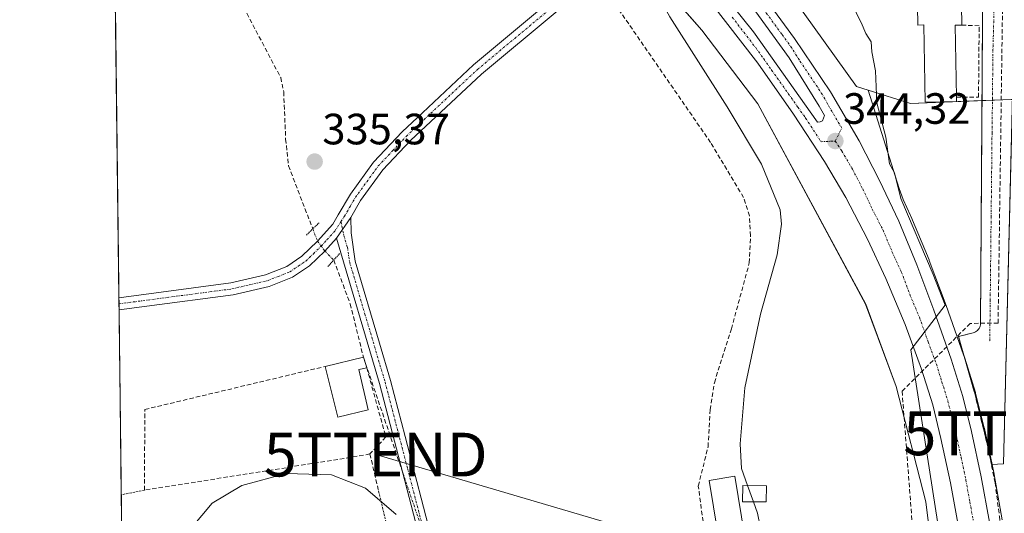
# Model space of a CAD drawing. Units: metres. Extents: x 583877 to 587330, y 4703491 to 4705846.
# Drawn here: x 583877 to 584103, y 4703868 to 4703981 of the extents above; entities that cross this region are included whole.
import ezdxf
from ezdxf.enums import TextEntityAlignment as Align

# ---------------------------------------------------------------- set-up
doc = ezdxf.new("R2010")
doc.units = ezdxf.units.M
doc.header["$MEASUREMENT"] = 0
for name, pattern in [('TRAZO_Y_PUNTO', [1, 0.5, -0.25, 0, -0.25]), ('TRAZOS', [0.75, 0.5, -0.25]), ('TRAZOS2', [0.375, 0.25, -0.125]), ('TRAZOSX2', [1.5, 1, -0.5])]:
    doc.linetypes.add(name, pattern=pattern)
doc.layers.get('0').update_dxf_attribs({"lineweight": 5})
for name, color, linetype, lineweight in [('Alambrada', 19, 'TRAZOS', 0), ('Camino', 19, 'Continuous', 0), ('Camino Cxs', 19, 'Continuous', 0), ('Camino eje', 39, 'TRAZO_Y_PUNTO', 13), ('Carretera de calzada única', 19, 'Continuous', 13), ('Carretera de calzada única Cxs', 19, 'Continuous', 13), ('Carretera de calzada única eje', 19, 'TRAZO_Y_PUNTO', 0), ('Carátula', 7, 'Continuous', 5), ('Comarca CxS', 133, 'Continuous', 0), ('Comunidad Autónoma CxS', 142, 'Continuous', 0), ('Conducción de agua lineal', 5, 'TRAZOSX2', 0), ('Corriente artificial lineal', 5, 'TRAZOSX2', 13), ('Corriente artificial lineal oculto', 135, 'TRAZO_Y_PUNTO', 13), ('Cultivos herbáceos CxS', 92, 'Continuous', 0), ('Curva de nivel normal', 36, 'Continuous', 0), ('Edificación', 1, 'Continuous', 13), ('Edificación Cxs', 1, 'Continuous', 13), ('Elemento construido', 1, 'Continuous', 0), ('Isleta de vial', 135, 'Continuous', 13), ('Matorral', 135, 'Continuous', 0), ('Matorral CxS', 135, 'Continuous', 0), ('Municipio CxS', 142, 'Continuous', 0), ('Muro lineal', 1, 'TRAZOSX2', 13), ('Núcleo urbano', 19, 'Continuous', 0), ('Núcleo urbano CxS', 19, 'Continuous', 0), ('Obra de contención lineal', 1, 'TRAZOSX2', 13), ('Pista no pavimentada', 254, 'Continuous', 13), ('Pista no pavimentada Cxs', 254, 'Continuous', 0), ('Pista pavimentada eje', 135, 'TRAZO_Y_PUNTO', 0), ('Provincia CxS', 1, 'Continuous', 0), ('Puente lineal', 2, 'TRAZOS2', 0), ('Punto de cota en terreno', 7, 'Continuous', 0), ('Rótulo de punto de cota en terreno', 19, 'Continuous', 0), ('Tendido', 6, 'Continuous', 0), ('Torre de tendido puntual', 7, 'Continuous', 0), ('Vía urbana Cxs', 5, 'Continuous', 0), ('Vía urbana eje', 5, 'TRAZO_Y_PUNTO', 0)]:
    doc.layers.add(name, color=color, linetype=linetype, lineweight=lineweight)
doc.styles.add('Arial', font='txt', dxfattribs={"height": 0.2})

# ---------------------------------------------------------------- blocks, each defined once
blk = doc.blocks.new('*U151')
at = {"layer": 'Matorral CxS', "color": 135, "linetype": 'Continuous', "lineweight": 0}
blk.add_polyline3d([(584102.19, 4703866.16, 346.92), (584100.33, 4703876.48, 347.08), (584100.31, 4703876.58, 347.07), (584098.09, 4703886.99, 346.39), (584098.07, 4703887.08, 346.38), (584096.08, 4703895.08, 346.54), (584096.03, 4703895.25, 346.58), (584093.37, 4703903.78, 346.35), (584093.34, 4703903.9, 346.33), (584089.33, 4703915.16, 346.32), (584085.48, 4703925.49, 345.31), (584085.44, 4703925.59, 345.31), (584081.26, 4703935.63, 344.9), (584081.2, 4703935.76, 344.9), (584079.49, 4703939.4, 344.98), (584078.57, 4703941.95, 345.06), (584071.48, 4703964.45, 344.56), (584081.21, 4703961.39, 346.88), (584106.1, 4703962.37, 348.47)], dxfattribs=at)
blk = doc.blocks.new('*U172')
at = {"layer": 'Curva de nivel normal', "color": 36, "linetype": 'Continuous', "lineweight": 0}
for points in [[(583897.22, 4704157.66, 340), (583905.34, 4704150.08, 340), (583910.5, 4704145.57, 340), (583918.44, 4704137.17, 340), (583944.45, 4704110.5, 340), (583956.14, 4704097.89, 340), (583961.52, 4704092.71, 340), (583969.03, 4704085.11, 340), (583977.74, 4704077.78, 340), (583984.32, 4704074.7, 340), (583992.19, 4704073.9, 340), (584003.13, 4704075.44, 340), (584007.04, 4704077.47, 340), (584007.14, 4704079.33, 340), (584007.72, 4704081.59, 340), (584007.53, 4704084.45, 340), (584005.83, 4704088.54, 340), (584003.27, 4704092.98, 340), (584001.44, 4704097.16, 340), (583997.84, 4704103.06, 340), (583996.07, 4704107.14, 340), (583994.69, 4704109.58, 340), (583992.68, 4704113.8, 340), (583989.21, 4704118.81, 340), (583986.41, 4704121.84, 340), (583982.52, 4704126.9, 340), (583979.28, 4704132.61, 340), (583979.72, 4704137.02, 340), (583982.6, 4704140.08, 340), (583983.39, 4704142.56, 340), (583981.73, 4704146.12, 340), (583979.32, 4704149.04, 340), (583978.28, 4704150.67, 340), (583977.4, 4704151.73, 340), (583977.27, 4704153.54, 340), (583976.43, 4704155.38, 340), (583975.17, 4704156.24, 340)], [(584043.93, 4703873.99, 340), (584042.53, 4703877.91, 340), (584042.21, 4703883.5, 340), (584043.26, 4703896.36, 340), (584046.84, 4703913.15, 340), (584050.67, 4703926.74, 340), (584051.7, 4703933.77, 340), (584051.38, 4703937.07, 340), (584047.14, 4703947.51, 340), (584039.27, 4703960.64, 340), (584026.15, 4703981.19, 340), (584024.06, 4703984.96, 340), (584023.1, 4703988.63, 340), (584022.34, 4703994.35, 340), (584021.73, 4703996.26, 340), (584020.57, 4703997.27, 340), (584018.7, 4703999.59, 340), (584013.24, 4704001.11, 340), (584006.95, 4704005.72, 340), (583999.7, 4704013.54, 340), (583964.33, 4704055.11, 340), (583949.5, 4704072.55, 340), (583927.1, 4704100.16, 340), (583902.61, 4704129.34, 340), (583897.48, 4704135.81, 340)]]:
    blk.add_polyline3d(points, dxfattribs=at)
blk = doc.blocks.new('5PATER')
at = {"layer": 'Carátula', "linetype": 'Continuous', "lineweight": 5}
h = blk.add_hatch(color=250, dxfattribs=at)
edge = h.paths.add_edge_path()
edge.add_ellipse((0, 0.01), major_axis=(-1.33, -1.34), ratio=0.999422, start_angle=0, end_angle=360)
blk = doc.blocks.new('*U193')
at = {"layer": 'Carretera de calzada única Cxs', "color": 19, "linetype": 'Continuous', "lineweight": 13}
for points in [[(584046.12, 4703988, 343.67), (584054.66, 4703976.27, 343.97), (584062.88, 4703964.07, 344.34), (584069.43, 4703952.85, 344.59), (584074.11, 4703943.78, 344.77), (584078.49, 4703934.48, 344.85), (584082.67, 4703924.44, 345.1), (584086.51, 4703914.13, 345.26), (584090.51, 4703902.89, 345.4), (584093.17, 4703894.36, 345.76), (584095.16, 4703886.36, 345.68), (584097.38, 4703875.95, 346), (584099.24, 4703865.63, 346.06)], [(584092.15, 4703864.53, 345.37), (584090.34, 4703874.57, 345.16), (584088.16, 4703884.74, 345.04), (584086.26, 4703892.42, 345.05), (584083.71, 4703900.58, 344.92), (584079.95, 4703910.82, 344.78), (584075.51, 4703921.31, 344.48), (584071.36, 4703930.31, 344.41), (584066.4, 4703939.89, 344.29), (584061.51, 4703948.12, 344.09), (584054.46, 4703958.97, 343.79), (584046.23, 4703970.58, 343.54), (584035.43, 4703984.57, 343.22)]]:
    blk.add_polyline3d(points, dxfattribs=at)
blk.add_polyline3d([(584045.31, 4703977.74, 343.67), (584059.92, 4703957.14, 344.17), (584060.49, 4703957.16, 344.2), (584061.04, 4703957.37, 344.24), (584061.5, 4703958.6, 344.28), (584060.33, 4703960.77, 344.23), (584053.41, 4703971.84, 343.95), (584044.24, 4703984.54, 343.63), (584031.25, 4704000.32, 343.28), (584030.19, 4704001.61, 343.25), (584029.56, 4704002.34, 343.24), (584005.95, 4704029.33, 342.7), (584003.71, 4704030.05, 342.67), (584003.27, 4704029.24, 342.67), (584003.11, 4704027.15, 342.68), (584026.48, 4704000.62, 343.21), (584028.24, 4703998.62, 343.24), (584031.75, 4703994.64, 343.3), (584045.31, 4703977.74, 343.67)], close=True, dxfattribs=at)
blk = doc.blocks.new('*U222')
at = {"layer": 'Alambrada', "color": 19, "linetype": 'TRAZOS', "lineweight": 0}
for points in [[(583905.98, 4703872.92, 335.12), (583900.65, 4703871.88, 337.17)], [(583900.84, 4703856.44, 335.3), (583907.92, 4703833.08, 335.11), (583916.32, 4703805.41, 335.06), (583924.31, 4703807.23, 335.06), (583949.76, 4703813.04, 335), (583972.51, 4703819.18, 335.08), (583971.05, 4703823.9, 335.17), (583975.19, 4703827.48, 335.12), (583974.42, 4703833.8, 335.96), (583972.87, 4703840.22, 336.54), (583967.71, 4703860.96, 335.71), (583962.62, 4703859.77, 335.36), (583959.42, 4703873.09, 335.36)]]:
    blk.add_polyline3d(points, dxfattribs=at)
blk = doc.blocks.new('5TTEND')
blk.add_text('5TTEND', height=10).set_placement((0, 0), align=Align.MIDDLE_CENTER)

msp = doc.modelspace()

# ---------------------------------------------------------------- linework, layer by layer
at = {"layer": 'Camino', "color": 19, "linetype": 'Continuous', "lineweight": 0}
for points in [[(583949.91, 4703930.57, 335.48), (583953.14, 4703935.27, 335.42)], [(583953.14, 4703935.27, 335.42), (583953.25, 4703931.79, 335.43), (583954.15, 4703925.33, 335.35), (583959.7, 4703906.56, 335.36), (583962.23, 4703898.01, 335.41), (583965.57, 4703885.2, 335.46), (583971.9, 4703860.83, 335.24)], [(583975.75, 4703835.79, 335.2), (583959.75, 4703897.32, 335.42), (583949.91, 4703930.57, 335.48)]]:
    msp.add_polyline3d(points, dxfattribs=at)
at = {"layer": 'Camino Cxs', "color": 19, "linetype": 'Continuous', "lineweight": 0}
msp.add_polyline3d([(583975.75, 4703835.79, 335.2), (583959.75, 4703897.32, 335.42), (583949.91, 4703930.57, 335.48), (583949.91, 4703930.57, 335.48), (583953.14, 4703935.27, 335.42), (583953.25, 4703931.79, 335.43), (583954.15, 4703925.33, 335.35), (583959.7, 4703906.56, 335.36), (583962.23, 4703898.01, 335.41), (583965.57, 4703885.2, 335.46), (583971.9, 4703860.83, 335.24)], dxfattribs=at)
at = {"layer": 'Camino eje', "color": 39, "linetype": 'TRAZO_Y_PUNTO', "lineweight": 13}
msp.add_polyline3d([(583950.91, 4703934.35, 335.45), (583951.58, 4703931.18, 335.47), (583952.38, 4703928.48, 335.47), (583952.9, 4703925.02, 335.37), (583956.4, 4703913.17, 335.4), (583960.99, 4703897.67, 335.43), (583962.66, 4703891.26, 335.4), (583966.13, 4703877.9, 335.37), (583969.3, 4703865.72, 335.29), (583973.83, 4703848.31, 335.17), (583977.03, 4703836, 335.23), (583977.16, 4703834.37, 335.22), (583978.32, 4703830.97, 335.16), (583979, 4703830.35, 335.15), (583980.15, 4703829.9, 335.13), (583981.04, 4703829.83, 335.13), (583981.73, 4703829.77, 335.12), (584004.96, 4703829.89, 335.06), (584014.04, 4703829.57, 335.15), (584017.81, 4703829.28, 335.22), (584021.55, 4703829, 335.27)], dxfattribs=at)
at = {"layer": 'Carretera de calzada única', "color": 19, "linetype": 'Continuous', "lineweight": 13}
for points in [[(584034.71, 4704002.29, 340.93), (584035.8, 4704000.99, 341.25), (584046.12, 4703988, 343.67), (584054.66, 4703976.27, 343.97), (584062.88, 4703964.07, 344.34), (584069.43, 4703952.85, 344.59), (584074.11, 4703943.78, 344.77), (584078.49, 4703934.48, 344.85), (584082.67, 4703924.44, 345.1), (584086.51, 4703914.13, 345.26), (584090.51, 4703902.89, 345.4), (584093.17, 4703894.36, 345.76), (584095.16, 4703886.36, 345.68), (584097.38, 4703875.95, 346), (584099.24, 4703865.63, 346.06), (584100.32, 4703857.23, 345.89), (584101.18, 4703847.89, 345.88), (584101.92, 4703837.79, 346.07), (584102.36, 4703827.16, 346.1), (584102.58, 4703820.3, 345.91)], [(584028.24, 4703998.62, 343.24), (584031.75, 4703994.64, 343.3), (584045.31, 4703977.74, 343.67)], [(584059.92, 4703957.14, 344.17), (584060.49, 4703957.16, 344.2), (584061.04, 4703957.37, 344.24), (584061.5, 4703958.6, 344.28), (584060.33, 4703960.77, 344.23), (584053.41, 4703971.84, 343.95), (584044.24, 4703984.54, 343.63), (584031.25, 4704000.32, 343.28)], [(584094.77, 4703737.35, 345), (584094.8, 4703740.2, 345.05), (584095.09, 4703758.97, 345.07), (584095.38, 4703781.31, 345.39), (584095.67, 4703802.34, 345.49), (584095.52, 4703816.17, 345.55), (584095.18, 4703826.9, 345.59), (584094.76, 4703837.38, 345.53), (584094.03, 4703847.3, 345.5), (584093.18, 4703856.44, 345.41), (584092.15, 4703864.53, 345.37), (584090.34, 4703874.57, 345.16), (584088.16, 4703884.74, 345.04), (584086.26, 4703892.42, 345.05), (584083.71, 4703900.58, 344.92), (584079.95, 4703910.82, 344.78), (584075.51, 4703921.31, 344.48), (584071.36, 4703930.31, 344.41), (584066.4, 4703939.89, 344.29), (584061.51, 4703948.12, 344.09), (584054.46, 4703958.97, 343.79), (584046.23, 4703970.58, 343.54), (584035.43, 4703984.57, 343.22), (584025.06, 4703996.83, 342.51)], [(584045.31, 4703977.74, 343.67), (584059.92, 4703957.14, 344.17)]]:
    msp.add_polyline3d(points, dxfattribs=at)
at = {"layer": 'Carretera de calzada única eje', "color": 19, "linetype": 'TRAZO_Y_PUNTO', "lineweight": 0}
for points in [[(584063.99, 4703952.78, 344.33), (584065.47, 4703955.72, 344.46), (584062.19, 4703961.33, 344.33), (584061.6, 4703962.42, 344.31), (584059.88, 4703965.19, 344.23), (584055.76, 4703971.29, 344.06), (584054.04, 4703974.05, 343.98), (584051.74, 4703977.23, 343.87), (584047.47, 4703983.09, 343.7), (584045.18, 4703986.27, 343.65), (584043.42, 4703988.4, 343.6), (584041.67, 4703990.54, 343.54), (584036.51, 4703997.03, 343.38), (584034.75, 4703999.17, 342.92), (584032.99, 4704001.3, 342.48), (584032.1, 4704002.28, 342.83), (584014.85, 4704021.23, 342.88)], [(584040.37, 4703981.15, 343.48), (584045.77, 4703974.16, 343.62), (584047.6, 4703971.58, 343.66), (584049.42, 4703969.01, 343.71), (584055.42, 4703960.55, 343.91), (584057.19, 4703958.05, 344.01), (584060.72, 4703952.63, 344.14), (584063.99, 4703952.78, 344.33)], [(584063.99, 4703952.78, 344.33), (584065.47, 4703950.48, 344.39), (584067.91, 4703946.37, 344.5), (584070.25, 4703941.83, 344.58), (584072.45, 4703937.18, 344.63), (584074.92, 4703932.39, 344.69), (584077.01, 4703927.37, 344.75), (584079.09, 4703922.87, 344.84), (584081.01, 4703917.72, 344.92), (584083.23, 4703912.47, 345.02), (584085.23, 4703906.85, 345.12), (584087.11, 4703901.73, 345.18), (584088.38, 4703897.65, 345.25), (584089.72, 4703893.39, 345.32), (584091.66, 4703885.55, 345.4), (584092.75, 4703880.46, 345.47), (584093.86, 4703875.26, 345.52), (584094.76, 4703870.24, 345.56), (584095.7, 4703865.08, 345.62)]]:
    msp.add_polyline3d(points, dxfattribs=at)
at = {"layer": 'Comarca CxS', "color": 133, "linetype": 'Continuous', "lineweight": 0}
msp.add_polyline3d([(587330.01, 4703533.17, 428.54), (583905.23, 4703491.07, 334.41), (583877.42, 4705804.23, 339.93), (587301.05, 4705846.37, 360.73), (587330.01, 4703533.17, 428.54)], close=True, dxfattribs=at)
msp.add_polyline3d([(587330.01, 4703533.17, 428.54), (583905.23, 4703491.07, 334.41), (583877.42, 4705804.23, 339.93), (587301.05, 4705846.37, 360.73), (587330.01, 4703533.17, 428.54)], close=True, dxfattribs=at)
at = {"layer": 'Comunidad Autónoma CxS', "color": 142, "linetype": 'Continuous', "lineweight": 0}
msp.add_polyline3d([(587330.01, 4703533.17, 428.54), (583905.23, 4703491.07, 334.41), (583877.42, 4705804.23, 339.93), (587301.05, 4705846.37, 360.73), (587330.01, 4703533.17, 428.54)], close=True, dxfattribs=at)
msp.add_polyline3d([(587330.01, 4703533.17, 428.54), (583905.23, 4703491.07, 334.41), (583877.42, 4705804.23, 339.93), (587301.05, 4705846.37, 360.73), (587330.01, 4703533.17, 428.54)], close=True, dxfattribs=at)
at = {"layer": 'Conducción de agua lineal', "color": 5, "linetype": 'TRAZOSX2', "lineweight": 0}
msp.add_polyline3d([(584086.62, 4704161.43, 346.97), (584085.3, 4704156.11, 347.17), (584090.85, 4704144.98, 347.9), (584098.3, 4704130.02, 348.39), (584104.16, 4704118.25, 348.49), (584103.64, 4704081.36, 348.34), (584103.27, 4704055.54, 348.36), (584103.1, 4704043.54, 348.28), (584102.95, 4704033.38, 348.21), (584102.95, 4704033.19, 348.21), (584102.58, 4704006.9, 348.1), (584102.08, 4703972.13, 348.24), (584101.22, 4703911.12, 347.94), (584094.86, 4703911.07, 347.42), (584079.26, 4703895.57, 344.19), (584082.92, 4703847.98, 344.27)], dxfattribs=at)
at = {"layer": 'Corriente artificial lineal', "color": 5, "linetype": 'TRAZOSX2', "lineweight": 13}
for points in [[(583898.72, 4704032.64, 335.55), (583898.72, 4704032.64, 335.55), (583907.98, 4704017.98, 335.53), (583908.56, 4704017.45, 335.51), (583910.42, 4704015.76, 335.48), (583917.33, 4704003.78, 335.53), (583922.99, 4703995.21, 335.49), (583926.56, 4703987.33, 335.65), (583937.13, 4703967.29, 335.44), (583937.81, 4703964.03, 335.41), (583938.26, 4703953.22, 335.3), (583938.92, 4703947.13, 335.32), (583944.46, 4703932.69, 335.4)], [(583976.3, 4703843.94, 335.16), (583979.97, 4703833.17, 335.11), (583997.09, 4703832.1, 335.08), (584017.28, 4703831.49, 335.18), (584027.47, 4703831.66, 335.36), (584033.71, 4703831.86, 336.04), (584035.4, 4703850.8, 336.88), (584034.13, 4703862.76, 336.3), (584032.65, 4703873.87, 336.15), (584034.88, 4703882.86, 336.27), (584035.37, 4703891.31, 336.09), (584036.32, 4703897.5, 336.07), (584040.21, 4703909.81, 336.23), (584044.32, 4703924.89, 336.62), (584044.59, 4703931.09, 336.38), (584044.33, 4703935.67, 336.47), (584043.01, 4703939.87, 336.46), (584037.66, 4703948.78, 336.12), (584035.47, 4703952.44, 336.15), (584013.27, 4703984.6, 336.17), (584011.96, 4703986.51, 336.21)], [(583949.26, 4703925.55, 335.44), (583953.04, 4703915.53, 335.24), (583956.04, 4703903.35, 335.2), (583965.06, 4703876.89, 335.38)]]:
    msp.add_polyline3d(points, dxfattribs=at)
at = {"layer": 'Corriente artificial lineal oculto', "color": 135, "linetype": 'TRAZO_Y_PUNTO', "lineweight": 13}
for points in [[(583944.46, 4703932.69, 335.4), (583945.54, 4703929.89, 335.45), (583947.23, 4703927.62, 335.47), (583949.26, 4703925.55, 335.44)], [(583965.06, 4703876.89, 335.38), (583976.3, 4703843.94, 335.16)]]:
    msp.add_polyline3d(points, dxfattribs=at)
at = {"layer": 'Cultivos herbáceos CxS', "color": 92, "linetype": 'Continuous', "lineweight": 0}
for points in [[(583903.51, 4703633.98, 334.69), (583897.56, 4704129.08, 338), (583906.14, 4704121.71, 338.9), (583944.57, 4704078.55, 339.96), (583944.59, 4704078.53, 339.96), (583981.52, 4704037.36, 340.53), (583984.13, 4704034.45, 340.6), (584033.42, 4703978.16, 341.96), (584046.28, 4703961.26, 342.63), (584070.94, 4703915.46, 343.63), (584077.93, 4703896.62, 344.03), (584084.67, 4703870.28, 344.31), (584087.05, 4703851.19, 344.96)], [(583903.51, 4703633.98, 334.69), (583903.2, 4703659.92, 334.32), (583903.19, 4703660.56, 334.32), (583900.84, 4703856.44, 335.06), (583900.65, 4703871.88, 335.04), (583900.14, 4703914.14, 335.16), (583900.13, 4703915.54, 335.19), (583900.11, 4703916.94, 335.22), (583898.91, 4704016.44, 335.48), (583898.83, 4704023.71, 335.54), (583898.72, 4704032.64, 335.55), (583897.64, 4704122.25, 336.6), (583897.62, 4704124.27, 336.93), (583897.59, 4704126.29, 337.35), (583897.56, 4704129.08, 338)], [(583897.56, 4704129.08, 338), (583906.14, 4704121.71, 338.89), (583944.57, 4704078.55, 339.96), (583944.59, 4704078.53, 339.96), (583981.52, 4704037.36, 340.53), (583984.13, 4704034.46, 340.6), (584015.85, 4703998.23, 336.95), (584018.03, 4703995.73, 337.52), (584018.89, 4703994.75, 337.37), (584019.75, 4703993.77, 336.83), (584021.45, 4703991.83, 337.01), (584033.42, 4703978.16, 341.96), (584046.28, 4703961.26, 342.63), (584070.93, 4703915.46, 343.63), (584077.93, 4703896.62, 344.03), (584084.67, 4703870.28, 344.31), (584087.05, 4703851.19, 344.96)]]:
    msp.add_polyline3d(points, dxfattribs=at)
at = {"layer": 'Curva de nivel normal', "color": 36, "linetype": 'Continuous', "lineweight": 0}
for points in [[(584079.58, 4704011.09, 345), (584079.07, 4704009.29, 345), (584076.5, 4704006.37, 345), (584071.74, 4704003.59, 345), (584068.8, 4704002.84, 345), (584067.34, 4704001.87, 345), (584067.37, 4703998.76, 345), (584068.97, 4703992.69, 345), (584068.05, 4703987.26, 345), (584068.78, 4703982.11, 345), (584069.91, 4703979.94, 345), (584070.95, 4703977.4, 345), (584072.2, 4703975.46, 345), (584072.32, 4703973.2, 345), (584073.16, 4703968.86, 345), (584073.49, 4703961.53, 345), (584075.54, 4703953.69, 345), (584076.38, 4703947.59, 345), (584077.5, 4703945.52, 345), (584078.98, 4703939.65, 345), (584086.35, 4703922.28, 345), (584089.1, 4703915.21, 345), (584081.24, 4703904.99, 345), (584088.06, 4703861.32, 345)], [(583963.57, 4703867.34, 335), (583956.55, 4703873.41, 335), (583948.78, 4703876.43, 335), (583938.39, 4703876.71, 335), (583928.22, 4703873.99, 335), (583921.42, 4703869.94, 335), (583916.7, 4703864.29, 335)], [(584043.93, 4703873.99, 340), (584045.28, 4703870.23, 340)], [(584045.28, 4703870.23, 340), (584046.2, 4703867.65, 340), (584047.57, 4703860.92, 340)]]:
    msp.add_polyline3d(points, dxfattribs=at)
at = {"layer": 'Edificación', "color": 1, "linetype": 'Continuous', "lineweight": 13}
for points in [[(584091.69, 4703962.84, 352.44), (584091.71, 4703961.84, 352.05), (584084.55, 4703961.71, 351.77), (584084.23, 4703979.35, 354.9), (584082.89, 4703979.33, 349.91), (584082.57, 4703996.93, 355.78), (584092.6, 4703997.13, 353.69)], [(584092.6, 4703997.13, 353.69), (584092.92, 4703979.31, 352.49)], [(584092.92, 4703979.31, 352.49), (584091.39, 4703979.29, 355.04), (584091.69, 4703962.84, 352.44)], [(583947.29, 4703901.22, 338.45), (583956.03, 4703903.34, 337.74), (583956.81, 4703900.92, 336.91)], [(583957.12, 4703891.29, 340.55), (583950.23, 4703889.65, 340.53), (583947.29, 4703901.22, 338.45)], [(583956.81, 4703900.92, 336.91), (583955.02, 4703900.49, 338.37), (583957.12, 4703891.29, 340.55)], [(584044.93, 4703852.43, 340.9), (584039.05, 4703851.47, 341.92), (584035.14, 4703875.13, 345.31), (584041.01, 4703876.1, 341.11), (584044.93, 4703852.43, 340.9)], [(584048.14, 4703870.23, 344.84), (584042.75, 4703870.23, 341.15), (584042.85, 4703874.01, 342.4), (584048.28, 4703873.9, 343.34), (584048.14, 4703870.23, 344.84)]]:
    msp.add_polyline3d(points, dxfattribs=at)
at = {"layer": 'Edificación Cxs', "color": 1, "linetype": 'Continuous', "lineweight": 13}
for points in [[(584092.6, 4703997.13, 353.69), (584092.92, 4703979.31, 352.5), (584091.39, 4703979.29, 355.04), (584091.69, 4703962.84, 352.44), (584091.71, 4703961.84, 352.05), (584084.55, 4703961.71, 351.77), (584084.23, 4703979.35, 354.9), (584082.89, 4703979.33, 349.91), (584082.57, 4703996.93, 355.78), (584092.6, 4703997.13, 353.69)], [(583957.12, 4703891.29, 340.55), (583950.23, 4703889.65, 340.53), (583947.29, 4703901.22, 338.45), (583956.03, 4703903.34, 337.74), (583956.81, 4703900.92, 336.91), (583955.02, 4703900.49, 338.37), (583957.12, 4703891.29, 340.55)], [(584044.93, 4703852.43, 340.9), (584039.05, 4703851.47, 341.92), (584035.14, 4703875.13, 345.31), (584041.01, 4703876.1, 341.11), (584044.93, 4703852.43, 340.9)], [(584048.14, 4703870.23, 344.84), (584042.75, 4703870.23, 341.15), (584042.85, 4703874.01, 342.4), (584048.28, 4703873.9, 343.34), (584048.14, 4703870.23, 344.84)]]:
    msp.add_polyline3d(points, close=True, dxfattribs=at)
at = {"layer": 'Elemento construido', "color": 1, "linetype": 'Continuous', "lineweight": 0}
for points in [[(584112.07, 4704124.44, 352.65), (584109.8, 4704121.95, 348.78), (584108.31, 4704117.42, 348.78), (584107.22, 4704112.26, 348.57), (584106.45, 4704103.7, 351.25), (584106.16, 4704090.93, 348.62), (584106.01, 4704024.79, 348.72), (584102.44, 4703878.96, 348.1), (584099.7, 4703878.76, 347.37)], [(584095.21, 4703908.86, 348.23), (584095.5, 4703908.91, 348.31), (584095.77, 4703909, 348.4), (584096.03, 4703909.13, 348.51), (584096.28, 4703909.28, 348.51), (584096.5, 4703909.47, 348.51), (584096.7, 4703909.68, 348.51), (584096.87, 4703909.92, 348.51), (584097.01, 4703910.17, 348.46), (584097.12, 4703910.44, 348.41), (584097.19, 4703910.72, 348.37), (584097.23, 4703911.01, 348.35), (584097.64, 4703980.95, 349.6)]]:
    msp.add_polyline3d(points, dxfattribs=at)
at = {"layer": 'Isleta de vial', "color": 135, "linetype": 'Continuous', "lineweight": 13}
msp.add_polyline3d([(584059.92, 4703957.14, 344.31), (584060.49, 4703957.16, 344.33), (584061.04, 4703957.37, 344.34), (584061.5, 4703958.6, 344.36), (584060.33, 4703960.77, 344.33), (584053.41, 4703971.84, 344.16), (584044.24, 4703984.54, 343.73), (584030.19, 4704001.61, 343.41), (584005.95, 4704029.33, 342.78), (584003.71, 4704030.05, 342.74), (584003.27, 4704029.24, 342.75), (584003.11, 4704027.15, 342.76), (584031.75, 4703994.64, 343.45), (584045.31, 4703977.74, 343.8), (584059.92, 4703957.14, 344.31)], dxfattribs=at)
at = {"layer": 'Matorral', "color": 135, "linetype": 'Continuous', "lineweight": 0}
for points in [[(584102.19, 4703866.16, 346.92), (584100.33, 4703876.48, 347.08), (584100.31, 4703876.58, 347.07), (584099.85, 4703878.77, 346.96), (584098.09, 4703886.99, 346.39), (584098.07, 4703887.08, 346.38), (584096.08, 4703895.08, 346.54), (584096.03, 4703895.25, 346.58), (584093.59, 4703903.08, 346.45), (584093.37, 4703903.78, 346.35), (584093.34, 4703903.9, 346.33), (584089.33, 4703915.16, 346.32), (584085.48, 4703925.49, 345.31), (584085.44, 4703925.59, 345.31), (584081.26, 4703935.63, 344.9), (584081.2, 4703935.76, 344.9), (584079.49, 4703939.4, 344.98), (584078.57, 4703941.95, 345.06), (584071.48, 4703964.45, 344.56)], [(584071.48, 4703964.45, 344.56), (584081.2, 4703961.39, 346.88), (584097.53, 4703962.04, 348.18), (584099.93, 4703962.13, 348.17), (584104.48, 4703962.31, 348.36)]]:
    msp.add_polyline3d(points, dxfattribs=at)
at = {"layer": 'Municipio CxS', "color": 142, "linetype": 'Continuous', "lineweight": 0}
msp.add_polyline3d([(587330.01, 4703533.17, 428.54), (583905.23, 4703491.07, 334.41), (583877.42, 4705804.23, 339.93), (587301.05, 4705846.37, 360.73), (587330.01, 4703533.17, 428.54)], close=True, dxfattribs=at)
msp.add_polyline3d([(587330.01, 4703533.17, 428.54), (583905.23, 4703491.07, 334.41), (583877.42, 4705804.23, 339.93), (587301.05, 4705846.37, 360.73), (587330.01, 4703533.17, 428.54)], close=True, dxfattribs=at)
at = {"layer": 'Muro lineal', "color": 1, "linetype": 'TRAZOSX2', "lineweight": 13}
for points in [[(584091.69, 4703962.84, 352.44), (584096.75, 4703962.8, 349.98), (584096.89, 4703979.16, 350.28), (584092.92, 4703979.31, 352.49)], [(583957.55, 4703881.21, 338.7), (583951.67, 4703880.18, 338.4), (583905.98, 4703872.92, 335.12), (583906.03, 4703891.38, 337.61), (583947.29, 4703901.22, 338.45)], [(583956.81, 4703900.92, 336.91), (583961.18, 4703885.1, 340.03), (583957.55, 4703881.21, 338.7)], [(583957.55, 4703881.21, 338.7), (583959.42, 4703873.09, 335.36)]]:
    msp.add_polyline3d(points, dxfattribs=at)
at = {"layer": 'Núcleo urbano', "color": 19, "linetype": 'Continuous', "lineweight": 0}
for points in [[(583897.56, 4704129.08, 338), (583906.14, 4704121.71, 338.89), (583944.57, 4704078.55, 339.96), (583944.59, 4704078.53, 339.96), (583981.52, 4704037.36, 340.53), (583984.13, 4704034.46, 340.6), (584015.85, 4703998.23, 336.95), (584018.03, 4703995.73, 337.52), (584018.89, 4703994.75, 337.37), (584019.75, 4703993.77, 336.83), (584021.45, 4703991.83, 337.01), (584033.42, 4703978.16, 341.96), (584046.28, 4703961.26, 342.63), (584070.93, 4703915.46, 343.63), (584077.93, 4703896.62, 344.03), (584084.67, 4703870.28, 344.31), (584087.05, 4703851.19, 344.96)], [(584071.48, 4703964.45, 344.56), (584068.85, 4703965.28, 344.47), (584049.49, 4703992.37, 343.57), (584041.71, 4704003.27, 338.21), (584040.24, 4704005.32, 337.94), (584039.49, 4704006.37, 337.87), (584038.74, 4704007.42, 337.76), (584035.65, 4704011.75, 338.96), (584032.45, 4704016.23, 341.18), (584017.94, 4704036.54, 342.32), (584022.88, 4704060.11, 342.33), (584023.73, 4704060.77, 342.31), (584023.58, 4704060.91, 342.36), (584024.36, 4704062.08, 342.49), (584029.38, 4704067.53, 342.92), (584033.91, 4704070.97, 343.34), (584055.62, 4704086.25, 345.5), (584054.06, 4704088.82, 345.61), (584052.76, 4704090.96, 345.68)], [(584071.48, 4703964.45, 344.56), (584068.85, 4703965.28, 344.47), (584049.49, 4703992.37, 343.57), (584041.71, 4704003.27, 338.21), (584040.24, 4704005.32, 337.94), (584039.49, 4704006.37, 337.87), (584038.74, 4704007.42, 337.76), (584035.65, 4704011.75, 338.96), (584032.45, 4704016.23, 341.18), (584017.94, 4704036.54, 342.32), (584022.88, 4704060.11, 342.33), (584023.73, 4704060.77, 342.31), (584023.58, 4704060.91, 342.36), (584024.36, 4704062.08, 342.49), (584029.38, 4704067.53, 342.92), (584033.91, 4704070.97, 343.34), (584055.62, 4704086.25, 345.5), (584054.06, 4704088.82, 345.61), (584052.76, 4704090.96, 345.68)], [(584102.19, 4703866.16, 346.92), (584100.33, 4703876.48, 347.08), (584100.31, 4703876.58, 347.07), (584099.85, 4703878.77, 346.96), (584098.09, 4703886.99, 346.39), (584098.07, 4703887.08, 346.38), (584096.08, 4703895.08, 346.54), (584096.03, 4703895.25, 346.58), (584093.59, 4703903.08, 346.45), (584093.37, 4703903.78, 346.35), (584093.34, 4703903.9, 346.33), (584089.33, 4703915.16, 346.32), (584085.48, 4703925.49, 345.31), (584085.44, 4703925.59, 345.31), (584081.26, 4703935.63, 344.9), (584081.2, 4703935.76, 344.9), (584079.49, 4703939.4, 344.98), (584078.57, 4703941.95, 345.06), (584071.48, 4703964.45, 344.56)], [(584071.48, 4703964.45, 344.56), (584081.2, 4703961.39, 346.88), (584097.53, 4703962.04, 348.18), (584099.93, 4703962.13, 348.17), (584104.48, 4703962.31, 348.36)]]:
    msp.add_polyline3d(points, dxfattribs=at)
at = {"layer": 'Núcleo urbano CxS', "color": 19, "linetype": 'Continuous', "lineweight": 0}
for points in [[(584106.1, 4703962.37, 348.47), (584081.21, 4703961.39, 346.88), (584071.48, 4703964.45, 344.56), (584068.85, 4703965.28, 344.47), (584049.49, 4703992.37, 343.57), (584032.45, 4704016.23, 341.18), (584017.94, 4704036.54, 342.32), (584022.88, 4704060.11, 342.33), (584023.73, 4704060.77, 342.31), (584023.58, 4704060.91, 342.36), (584024.36, 4704062.08, 342.49), (584029.39, 4704067.53, 342.92), (584033.91, 4704070.97, 343.34), (584055.62, 4704086.25, 345.5), (584052.76, 4704090.95, 345.68), (584090.18, 4704116.22, 347.97), (584089.56, 4704117.8, 347.97), (584081, 4704139.55, 347.57), (584081.61, 4704141.47, 347.71), (584096.58, 4704188.43, 346.44)], [(584087.05, 4703851.19, 344.96), (584084.67, 4703870.28, 344.31), (584077.93, 4703896.62, 344.03), (584070.94, 4703915.46, 343.63), (584046.28, 4703961.26, 342.63), (584033.42, 4703978.16, 341.96), (583984.13, 4704034.45, 340.6)], [(584049.49, 4703992.37, 343.57), (584068.85, 4703965.28, 344.47), (584071.48, 4703964.45, 344.56), (584078.57, 4703941.95, 345.06), (584079.49, 4703939.4, 344.98), (584081.2, 4703935.76, 344.9), (584081.26, 4703935.63, 344.9), (584085.44, 4703925.59, 345.31), (584085.48, 4703925.49, 345.31), (584089.33, 4703915.16, 346.32), (584093.34, 4703903.9, 346.33), (584093.37, 4703903.78, 346.35), (584096.03, 4703895.25, 346.58), (584096.08, 4703895.08, 346.54), (584098.07, 4703887.08, 346.38), (584098.09, 4703886.99, 346.39), (584100.31, 4703876.58, 347.07), (584100.33, 4703876.48, 347.08), (584102.19, 4703866.16, 346.92)]]:
    msp.add_polyline3d(points, dxfattribs=at)
at = {"layer": 'Obra de contención lineal', "color": 1, "linetype": 'TRAZOSX2', "lineweight": 13}
msp.add_polyline3d([(584095.21, 4703908.86, 348.23), (584092.17, 4703908.05, 348.06), (584095.87, 4703895.13, 347.76), (584098.85, 4703882.94, 347.16), (584100.55, 4703874.59, 347.66), (584101.53, 4703866.97, 347.2), (584102.12, 4703862.3, 346.51)], dxfattribs=at)
at = {"layer": 'Pista no pavimentada', "color": 254, "linetype": 'Continuous', "lineweight": 13}
for points in [[(584021.64, 4703994.89, 338.57), (584015.49, 4703991.24, 336.46), (584012.39, 4703989.96, 336.41), (584003.76, 4703984.94, 335.92), (584000.33, 4703982.52, 335.87), (583983.04, 4703968.11, 335.74), (583966.85, 4703952.89, 335.46), (583960.52, 4703946.19, 335.39), (583955.39, 4703939.15, 335.4), (583953.14, 4703935.27, 335.42)], [(583900.11, 4703916.94, 335.22), (583925.72, 4703920.33, 335.33), (583933.66, 4703922.16, 335.24), (583938.54, 4703924.08, 335.36), (583941.99, 4703926.42, 335.38), (583945.54, 4703929.89, 335.45), (583949.07, 4703933.79, 335.47), (583950.29, 4703935.88, 335.43), (583953.06, 4703940.67, 335.41), (583958.38, 4703947.97, 335.4), (583964.88, 4703954.86, 335.45), (583969.56, 4703959.26, 335.51), (583981.2, 4703970.19, 335.72), (583998.64, 4703984.73, 335.84), (583999.93, 4703985.64, 335.87)], [(583949.91, 4703930.57, 335.48), (583953.14, 4703935.27, 335.42)], [(583949.91, 4703930.57, 335.48), (583947.23, 4703927.62, 335.47), (583943.74, 4703924.26, 335.43), (583939.85, 4703921.61, 335.3), (583934.49, 4703919.49, 335.18), (583926.22, 4703917.59, 335.32), (583906.49, 4703914.98, 335.19), (583900.14, 4703914.14, 335.16)], [(583900.14, 4703914.14, 335.16), (583900.11, 4703916.94, 335.22)]]:
    msp.add_polyline3d(points, dxfattribs=at)
at = {"layer": 'Pista no pavimentada Cxs', "color": 254, "linetype": 'Continuous', "lineweight": 0}
msp.add_polyline3d([(584000.33, 4703982.52, 335.87), (583983.04, 4703968.11, 335.74), (583966.85, 4703952.89, 335.46), (583960.52, 4703946.19, 335.39), (583955.39, 4703939.15, 335.4), (583953.14, 4703935.27, 335.42), (583949.91, 4703930.57, 335.48), (583947.23, 4703927.62, 335.47), (583943.74, 4703924.26, 335.43), (583939.85, 4703921.61, 335.3), (583934.49, 4703919.49, 335.18), (583926.22, 4703917.59, 335.32), (583906.49, 4703914.98, 335.19), (583900.14, 4703914.14, 335.16), (583900.11, 4703916.94, 335.22), (583925.72, 4703920.33, 335.33), (583933.66, 4703922.16, 335.24), (583938.54, 4703924.08, 335.36), (583941.99, 4703926.42, 335.38), (583945.54, 4703929.89, 335.45), (583949.07, 4703933.79, 335.47), (583950.29, 4703935.88, 335.43), (583953.06, 4703940.67, 335.41), (583958.38, 4703947.97, 335.4), (583964.88, 4703954.86, 335.45), (583969.56, 4703959.26, 335.51), (583981.2, 4703970.19, 335.72), (583998.64, 4703984.73, 335.84)], dxfattribs=at)
at = {"layer": 'Pista pavimentada eje', "color": 135, "linetype": 'TRAZO_Y_PUNTO', "lineweight": 0}
for points in [[(583950.91, 4703934.35, 335.45), (583951.72, 4703935.58, 335.43), (583953.1, 4703937.97, 335.41), (583954.23, 4703939.91, 335.41), (583959.45, 4703947.08, 335.4), (583962.7, 4703950.53, 335.43), (583965.87, 4703953.88, 335.47), (583976.3, 4703963.69, 335.68), (583982.12, 4703969.15, 335.74), (583999.49, 4703983.63, 335.86), (584001.85, 4703985.29, 335.91), (584007.85, 4703988.77, 336.26)], [(583900.13, 4703915.54, 335.19), (583900.13, 4703915.54, 335.19), (583925.97, 4703918.96, 335.36), (583929.94, 4703919.88, 335.23), (583934.08, 4703920.83, 335.21), (583936.52, 4703921.79, 335.26), (583939.2, 4703922.85, 335.34), (583941.14, 4703924.17, 335.39), (583942.87, 4703925.34, 335.41), (583944.61, 4703927.02, 335.43), (583946.39, 4703928.76, 335.47), (583947.73, 4703930.23, 335.48), (583949.49, 4703932.18, 335.47), (583950.91, 4703934.35, 335.45)]]:
    msp.add_polyline3d(points, dxfattribs=at)
at = {"layer": 'Provincia CxS', "color": 1, "linetype": 'Continuous', "lineweight": 0}
msp.add_polyline3d([(587330.01, 4703533.17, 428.54), (583905.23, 4703491.07, 334.41), (583877.42, 4705804.23, 339.93), (587301.05, 4705846.37, 360.73), (587330.01, 4703533.17, 428.54)], close=True, dxfattribs=at)
msp.add_polyline3d([(587330.01, 4703533.17, 428.54), (583905.23, 4703491.07, 334.41), (583877.42, 4705804.23, 339.93), (587301.05, 4705846.37, 360.73), (587330.01, 4703533.17, 428.54)], close=True, dxfattribs=at)
at = {"layer": 'Puente lineal', "color": 2, "linetype": 'TRAZOS2', "lineweight": 0}
for points in [[(583943.03, 4703931.29, 335.57), (583945.89, 4703934.09, 336.11)], [(583950.6, 4703927.03, 335.41), (583947.91, 4703924.07, 335.95)]]:
    msp.add_polyline3d(points, dxfattribs=at)
at = {"layer": 'Tendido', "color": 6, "linetype": 'Continuous', "lineweight": 0}
msp.add_polyline3d([(583958.85, 4703881.06, 335.34), (584052.86, 4703853.4, 341.41), (584076.06, 4703852.9, 343.72), (584105.74, 4703857.44, 349.27)], dxfattribs=at)
at = {"layer": 'Vía urbana Cxs', "color": 5, "linetype": 'Continuous', "lineweight": 0}
for points in [[(584112.07, 4704124.44, 348.84), (584109.8, 4704121.95, 348.73), (584108.31, 4704117.42, 348.58), (584107.22, 4704112.26, 348.52), (584106.45, 4704103.7, 348.46), (584106.16, 4704090.93, 348.41), (584106.09, 4704057.86, 348.45), (584106.01, 4704024.79, 348.25), (584105.08, 4703986.89, 348.29), (584104.43, 4703960.32, 348.37), (584102.44, 4703878.96, 347.94), (584099.7, 4703878.76, 346.9)], [(584095.21, 4703908.86, 347.32), (584095.5, 4703908.91, 347.45), (584095.77, 4703909, 347.58), (584096.03, 4703909.13, 347.7), (584096.28, 4703909.28, 347.82), (584096.5, 4703909.47, 347.92), (584096.7, 4703909.68, 347.92), (584096.87, 4703909.92, 347.93), (584097.01, 4703910.17, 347.93), (584097.12, 4703910.44, 347.93), (584097.19, 4703910.72, 347.94), (584097.23, 4703911.01, 347.94), (584097.55, 4703966.12, 348.11), (584097.64, 4703980.95, 348.25), (584097.63, 4703987.15, 348.28), (584097.62, 4703996.41, 348.22)], [(584104.43, 4703960.32, 348.37), (584102.44, 4703878.96, 347.94), (584099.7, 4703878.76, 346.9), (584098.85, 4703882.94, 346.62), (584095.87, 4703895.13, 346.5), (584095.76, 4703895.52, 346.59), (584092.17, 4703908.05, 345.82), (584095.21, 4703908.86, 347.32), (584095.5, 4703908.91, 347.45), (584095.77, 4703909, 347.58), (584096.03, 4703909.13, 347.7), (584096.28, 4703909.28, 347.82), (584096.5, 4703909.47, 347.92), (584096.7, 4703909.68, 347.92), (584096.87, 4703909.92, 347.93), (584097.01, 4703910.17, 347.93), (584097.12, 4703910.44, 347.93), (584097.19, 4703910.72, 347.94), (584097.23, 4703911.01, 347.94), (584097.55, 4703966.12, 348.11), (584097.64, 4703980.95, 348.25)], [(584099.7, 4703878.76, 346.9), (584098.85, 4703882.94, 346.62), (584095.87, 4703895.13, 346.5), (584095.76, 4703895.52, 346.59), (584092.17, 4703908.05, 345.82), (584095.21, 4703908.86, 347.32)]]:
    msp.add_polyline3d(points, dxfattribs=at)
at = {"layer": 'Vía urbana eje', "color": 5, "linetype": 'TRAZO_Y_PUNTO', "lineweight": 0}
msp.add_polyline3d([(584100.75, 4704000.08, 348.13), (584100.64, 4703995.7, 348.16), (584100.4, 4703986.94, 348.22), (584100.29, 4703982.55, 348.23), (584100.05, 4703973.79, 348.19), (584099.9, 4703959.45, 348.18), (584099.84, 4703954.66, 348.16), (584099.69, 4703940.32, 348.13), (584099.63, 4703935.54, 348.11), (584099.48, 4703921.2, 348.02), (584099.42, 4703916.41, 347.99), (584099.32, 4703906.85, 347.89)], dxfattribs=at)

# ---------------------------------------------------------------- block references
at = {"layer": 'Alambrada', "color": 19, "linetype": 'TRAZOS', "lineweight": 0}
msp.add_blockref('*U222', (0, 0), dxfattribs=at)
at = {"layer": 'Carretera de calzada única Cxs', "color": 19, "linetype": 'Continuous', "lineweight": 13}
msp.add_blockref('*U193', (0, 0), dxfattribs=at)
at = {"layer": 'Curva de nivel normal', "color": 36, "linetype": 'Continuous', "lineweight": 0}
msp.add_blockref('*U172', (0, 0), dxfattribs=at)
at = {"layer": 'Matorral CxS', "color": 135, "linetype": 'Continuous', "lineweight": 0}
msp.add_blockref('*U151', (0, 0), dxfattribs=at)
at = {"layer": 'Punto de cota en terreno', "linetype": 'Continuous', "lineweight": 0}
for p in [(584064, 4703952.78, 344.32), (583944.89, 4703948.08, 335.37)]:
    msp.add_blockref('5PATER', p, dxfattribs=at)
at = {"layer": 'Torre de tendido puntual', "linetype": 'Continuous', "lineweight": 0}
for p in [(584105.14, 4703885.92, 347.86), (583958.85, 4703881.06, 335.32)]:
    msp.add_blockref('5TTEND', p, dxfattribs=at)

# ---------------------------------------------------------------- texts
at = {"layer": 'Rótulo de punto de cota en terreno', "color": 19, "linetype": 'Continuous', "lineweight": 0, "style": 'Arial'}
for s, p in [('344,32', (584065.76, 4703954.54)), ('335,37', (583946.65, 4703949.84))]:
    msp.add_text(s, height=7, dxfattribs=at).set_placement(p, align=Align.BOTTOM_LEFT)

doc.saveas('drawing.dxf')
